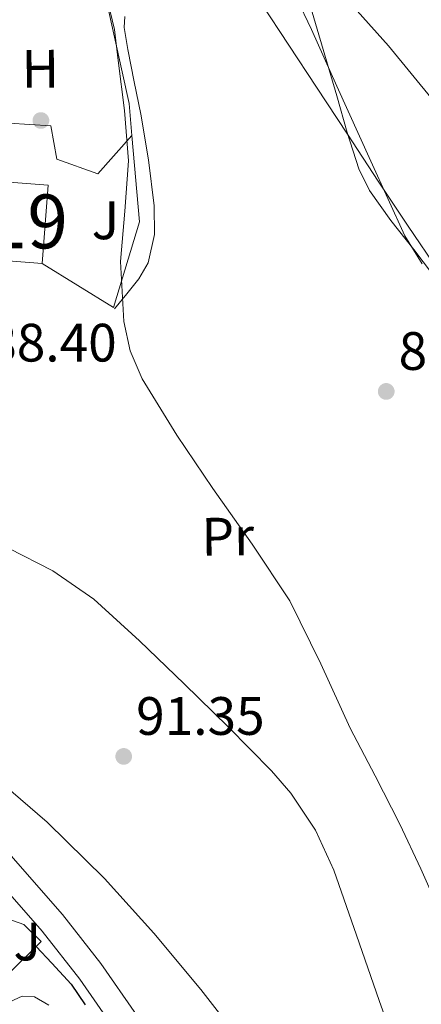
# Model space of a CAD drawing. Units: metres. Extents: x 619992 to 626839, y 4789643 to 4794394.
# Drawn here: x 621117 to 621192, y 4792455 to 4792638 of the extents above; entities that cross this region are included whole.
import ezdxf
from ezdxf.enums import TextEntityAlignment as Align

# ---------------------------------------------------------------- set-up
doc = ezdxf.new("R2010")
doc.units = ezdxf.units.M
doc.header["$MEASUREMENT"] = 0
doc.linetypes.add('DGN Style 2', pattern=[85.5373, 51.32238, -34.21492])
doc.linetypes.add('DGN Style 3', pattern=[119.75222, 85.5373, -34.21492])
for name, color, linetype, lineweight in [('Nivel 11', 7, 'Continuous', 0), ('Nivel 15', 7, 'Continuous', 0), ('Nivel 16', 7, 'Continuous', 0), ('Nivel 17', 7, 'Continuous', 0), ('Nivel 20', 7, 'Continuous', 0), ('Nivel 21', 7, 'Continuous', 0), ('Nivel 25', 7, 'Continuous', 0), ('Nivel 26', 7, 'Continuous', 0), ('Nivel 35', 7, 'Continuous', 0), ('Nivel 36', 7, 'Continuous', 0), ('Nivel 37', 7, 'Continuous', 0), ('Nivel 4', 7, 'Continuous', 0), ('Nivel 41', 7, 'Continuous', 0), ('Nivel 48', 7, 'Continuous', 0), ('Nivel 5', 7, 'Continuous', 0), ('Nivel 52', 7, 'Continuous', 0), ('Nivel 54', 7, 'Continuous', 0), ('Nivel 57', 7, 'Continuous', 0), ('Nivel 7', 7, 'Continuous', 0)]:
    doc.layers.add(name, color=color, linetype=linetype, lineweight=lineweight)
doc.styles.add('Style-Arial', font='txt')
doc.styles.add('Style-Arial Narrow', font='txt')

# ---------------------------------------------------------------- blocks, each defined once
blk = doc.blocks.new('5PATER_81')
at = {"layer": 'Nivel 7', "linetype": 'Continuous', "lineweight": 0, "extrusion": (-0.0001464027141373064, 5.288613035996786e-05, 9.9998113744243)}
h = blk.add_hatch(color=7, dxfattribs=at)
edge = h.paths.add_edge_path()
edge.add_arc((-0.04123306274414062, -0.001369714736938477), 15.59970570594625, 314.9988650771372, 674.9988650771373)
blk = doc.blocks.new('5PATER_145')
at = {"layer": 'Nivel 7', "linetype": 'Continuous', "lineweight": 0, "extrusion": (-0.0001464027141373064, 5.288613035996786e-05, 9.9998113744243)}
h = blk.add_hatch(color=7, dxfattribs=at)
edge = h.paths.add_edge_path()
edge.add_arc((-0.02390715479850769, -0.003542274236679077), 15.59970570594625, 314.9988650771372, 674.9988650771373)
blk = doc.blocks.new('5PERFI_13')
at = {"layer": 'Nivel 17', "linetype": 'Continuous', "lineweight": 0, "extrusion": (-0.0001464027141373064, 5.288613035996786e-05, 9.9998113744243)}
h = blk.add_hatch(color=7, dxfattribs=at)
edge = h.paths.add_edge_path()
edge.add_arc((-0.03085601329803467, -0.01072517037391663), 15.59970570974536, 314.9988650771372, 674.9988650771373)

msp = doc.modelspace()

# ---------------------------------------------------------------- linework, layer by layer
at = {"layer": 'Nivel 11', "color": 142, "linetype": 'Continuous', "lineweight": 13}
msp.add_polyline3d([(621194.3099999987, 4792622.41, 77.29), (621185.879999999, 4792632.689999999, 76.88), (621180.0399999991, 4792639.16, 76.76), (621174.1099999994, 4792645.550000001, 76.75), (621169.5899999999, 4792650.66, 76.78), (621165.2100000009, 4792655.92, 76.82000000000001), (621161.7800000012, 4792661.43, 76.85000000000001), (621159.3900000006, 4792667.5, 76.88), (621157.0199999996, 4792675.67, 76.9), (621156.1900000013, 4792679.369999999, 76.89)], dxfattribs=at)
at = {"layer": 'Nivel 15', "color": 51, "linetype": 'Continuous', "lineweight": 13, "extrusion": (0.05668714873605873, -0.01336100931744136, 0.99830258468973), "elevation": -28732.31435061021, "flags": 128}
msp.add_lwpolyline([(4807276.584231354, 494098.6253804155), (4807278.576631501, 494085.7477314956), (4807264.153157081, 494083.5156056844)], dxfattribs=at)
at = {"layer": 'Nivel 15', "color": 51, "linetype": 'Continuous', "lineweight": 13}
msp.add_polyline3d([(621121.5899999999, 4792592.27, 92.10000000000001), (621107.370000001, 4792593.380000001, 92.93), (621107.4200000018, 4792593.939999999, 92.94), (621107.7899999991, 4792598.699999999, 92.98), (621108.0500000007, 4792601.960000001, 93), (621108.1799999997, 4792603.710000001, 93.02), (621108.5199999996, 4792607.93, 93.06), (621109.7600000016, 4792607.83, 92.98)], dxfattribs=at)
at = {"layer": 'Nivel 16', "color": 1, "linetype": 'Continuous', "lineweight": 13, "extrusion": (0.173839172817658, 0.1699561672392567, 0.9699973418579118), "elevation": 922583.8110008355, "flags": 128}
msp.add_lwpolyline([(2992630.787327288, -3680560.70148766), (2992630.787327288, -3680552.310415022)], dxfattribs=at)
at = {"layer": 'Nivel 16', "color": 1, "linetype": 'Continuous', "lineweight": 13}
msp.add_polyline3d([(621121.4299999997, 4792466.5, 102.41), (621118.2300000004, 4792469.699999999, 102.41), (621113.0500000007, 4792471.5, 102.41), (621101.7800000012, 4792483.779999999, 101.89), (621095.5100000016, 4792485.25, 101.7), (621093.1400000006, 4792484.17, 101.7)], dxfattribs=at)
at = {"layer": 'Nivel 20', "color": 7, "linetype": 'DGN Style 2', "lineweight": 0}
for points in [[(621120.9899999984, 4792655.050000001, 86.4), (621128.9100000001, 4792650.960000001, 85.44), (621133.5799999982, 4792640.720000001, 85.89), (621137.7399999984, 4792621.970000001, 86.01), (621138.2600000016, 4792616.050000001, 86.07000000000001)], [(621138.2600000016, 4792616.050000001, 86.07000000000001), (621139.6600000001, 4792600.02, 86.21000000000001), (621134.8599999994, 4792584.140000001, 86.97), (621121.5899999999, 4792592.27, 87.23)]]:
    msp.add_polyline3d(points, dxfattribs=at)
at = {"layer": 'Nivel 21', "color": 7, "linetype": 'Continuous', "lineweight": 13}
for points in [[(621063.8299999982, 4792528.4, 94.28), (621066.2100000009, 4792526.859999999, 94.47), (621068.8599999994, 4792524.65, 94.69), (621073.0799999982, 4792521.119999999, 95.04), (621079.7399999984, 4792514.609999999, 95.62), (621086.4499999993, 4792508.23, 96.17), (621092.7699999996, 4792501.710000001, 96.71000000000001), (621099.3399999999, 4792494.07, 97.11), (621106, 4792486.26, 97.47), (621113.8599999994, 4792477.290000001, 98.21000000000001), (621121.6099999994, 4792468.42, 98.95), (621128.6099999994, 4792459.540000001, 99.44), (621135.0399999991, 4792450.24, 99.78)], [(621093.2399999984, 4792508.210000001, 96.45), (621096.3599999994, 4792505, 96.71000000000001), (621103.0399999991, 4792497.24, 97.11), (621109.6799999997, 4792489.449999999, 97.47), (621117.5199999996, 4792480.49, 98.21000000000001), (621125.3599999994, 4792471.529999999, 98.95), (621132.5199999996, 4792462.43, 99.44), (621139.120000001, 4792452.9, 99.78)]]:
    msp.add_polyline3d(points, dxfattribs=at)
at = {"layer": 'Nivel 25', "color": 92, "linetype": 'Continuous', "lineweight": 0}
msp.add_polyline3d([(621111.4299999997, 4792618.59, 87.3), (621123.2100000009, 4792617.810000001, 87.04), (621124.3000000007, 4792611.66, 86.97), (621131.9200000018, 4792608.91, 86.78), (621138.2600000016, 4792616.050000001, 86.07000000000001)], dxfattribs=at)
at = {"layer": 'Nivel 35', "color": 92, "linetype": 'DGN Style 3', "lineweight": 0}
msp.add_polyline3d([(621192.1499999985, 4792592.220000001, 87.96000000000001), (621188.9100000001, 4792597.43, 87.62), (621182.5799999982, 4792611.300000001, 87.51), (621176.3000000007, 4792625.210000001, 87.37), (621171.5799999982, 4792635.73, 86.59), (621166.5700000003, 4792646.199999999, 85.83)], dxfattribs=at)
at = {"layer": 'Nivel 36', "color": 92, "linetype": 'Continuous', "lineweight": 0}
for points in [[(621171.2100000009, 4792640.59, 79.87), (621173.75, 4792631.98, 79.81), (621176.2699999996, 4792623.380000001, 79.81), (621178.2199999988, 4792616.6, 79.87), (621180.370000001, 4792609.869999999, 79.93), (621182.3399999999, 4792605.810000001, 79.94), (621186.3399999999, 4792600.279999999, 79.93), (621190.6099999994, 4792594.9, 79.93), (621197.5199999996, 4792585.720000001, 80)], [(621135.0500000007, 4792583.890000001, 85.37), (621137.2899999991, 4792586.67, 84.83), (621139.5300000012, 4792589.460000001, 84.29), (621141.2600000016, 4792592.439999999, 83.86), (621142.4800000004, 4792597.66, 83.54), (621142.4100000001, 4792603.02, 83.45), (621141.3200000003, 4792611.51, 83.48), (621139.9200000018, 4792619.98, 83.52), (621138.7100000009, 4792626.01, 83.49), (621137.4800000004, 4792632.02, 83.39), (621136.8200000003, 4792636.09, 83.11), (621136.9299999997, 4792638.140000001, 82.88)]]:
    msp.add_polyline3d(points, dxfattribs=at)
at = {"layer": 'Nivel 4', "color": 30, "linetype": 'Continuous', "lineweight": 30, "elevation": 100, "flags": 128}
msp.add_lwpolyline([(621120.5, 4792465.59), (621123.370000001, 4792462.49), (621127, 4792458.6), (621129.6099999994, 4792454.77)], dxfattribs=at)
at = {"layer": 'Nivel 5', "color": 30, "linetype": 'Continuous', "lineweight": 0, "flags": 128}
for points, elevation in [([(621133.6600000001, 4792641.369999999), (621135.0500000007, 4792635.73), (621135.6799999997, 4792629.949999999), (621136.8900000006, 4792620.65), (621137.6000000015, 4792611.33), (621136.9200000018, 4792601.99), (621136.129999999, 4792592.640000001), (621136.7600000016, 4792581.540000001), (621137.9499999993, 4792576.1), (621140.1600000001, 4792570.880000001), (621146.5799999982, 4792560.439999999), (621153.2800000012, 4792550.529999999), (621160.5799999982, 4792540.24), (621167.5599999987, 4792529.73), (621173.3299999982, 4792518.01), (621178.7600000016, 4792506.109999999), (621183.379999999, 4792497.23), (621187.9699999988, 4792488.32), (621191.8999999985, 4792479.98), (621195.6499999985, 4792471.550000001)], 85), ([(621195.1700000018, 4792590.960000001), (621189.5399999991, 4792599.24), (621183.9699999988, 4792607.57), (621178.2399999984, 4792616.27), (621172.5100000016, 4792624.98), (621167.379999999, 4792632.790000001), (621162.2399999984, 4792640.59)], 80), ([(621115.3599999994, 4792539.52), (621123.6000000015, 4792535.310000001), (621131.1700000018, 4792530.040000001), (621139.6700000018, 4792522.279999999), (621147.9400000013, 4792514.300000001), (621156.1400000006, 4792506.33), (621164.1900000013, 4792498.17), (621167.7800000012, 4792494.029999999), (621172.3299999982, 4792487.18), (621175.7100000009, 4792479.74), (621179.9400000013, 4792467.68), (621184.1600000001, 4792455.609999999), (621189.7699999996, 4792439.779999999)], 90), ([(621111.1999999993, 4792498.359999999), (621122.5199999996, 4792488.67), (621133.1499999985, 4792478.199999999), (621142.3299999982, 4792468.08), (621151.0700000003, 4792457.6), (621158.6000000015, 4792447.92)], 95), ([(621114.629999999, 4792454.130000001), (621115.6000000015, 4792455.33), (621117.8999999985, 4792456.369999999), (621120.1700000018, 4792456.25), (621122.8500000015, 4792454.699999999)], 105)]:
    msp.add_lwpolyline(points, dxfattribs=dict(at, elevation=elevation))
at = {"layer": 'Nivel 52', "color": 1, "linetype": 'Continuous', "lineweight": 13}
msp.add_polyline3d([(621121.5899999999, 4792592.27, 92.10000000000001), (621122.7300000004, 4792606.82, 92.23), (621109.7600000016, 4792607.83, 92.98), (621108.5199999996, 4792607.93, 93.06), (621108.1799999997, 4792603.710000001, 93.02), (621108.0500000007, 4792601.960000001, 93), (621107.7899999991, 4792598.699999999, 92.98), (621107.4200000018, 4792593.939999999, 92.94), (621107.370000001, 4792593.380000001, 92.93)], close=True, dxfattribs=at)
at = {"layer": 'Nivel 54', "color": 23, "linetype": 'Continuous', "lineweight": 0}
for points in [[(620960.9100000001, 4792554.359999999, 93.97), (621007.7199999988, 4792550.960000001, 93.64), (621019.620000001, 4792549.68, 93.51), (621032.870000001, 4792545.59, 93.51), (621052.5799999982, 4792535.470000001, 93.83), (621063.8299999982, 4792528.4, 94.28), (621066.2100000009, 4792526.859999999, 94.47), (621068.8599999994, 4792524.65, 94.69), (621073.0799999982, 4792521.119999999, 95.04), (621079.7399999984, 4792514.609999999, 95.62), (621086.4499999993, 4792508.23, 96.17), (621092.7699999996, 4792501.710000001, 96.71000000000001), (621099.3399999999, 4792494.07, 97.11), (621106, 4792486.26, 97.47), (621113.8599999994, 4792477.290000001, 98.21000000000001), (621121.6099999994, 4792468.42, 98.95), (621128.6099999994, 4792459.540000001, 99.44), (621135.0399999991, 4792450.24, 99.78)], [(621139.120000001, 4792452.9, 99.78), (621132.5199999996, 4792462.43, 99.44), (621125.3599999994, 4792471.529999999, 98.95), (621117.5199999996, 4792480.49, 98.21000000000001), (621109.6799999997, 4792489.449999999, 97.47)]]:
    msp.add_polyline3d(points, dxfattribs=at)
at = {"layer": 'Nivel 57', "color": 92, "linetype": 'DGN Style 3', "lineweight": 0}
msp.add_polyline3d([(621166.5700000003, 4792646.199999999, 85.83), (621171.5799999982, 4792635.73, 86.59), (621176.3000000007, 4792625.210000001, 87.37), (621182.5799999982, 4792611.300000001, 87.51), (621188.9100000001, 4792597.43, 87.62), (621192.1499999985, 4792592.220000001, 87.96000000000001)], dxfattribs=at)

# ---------------------------------------------------------------- block references
at = {"layer": 'Nivel 17', "color": 7, "linetype": 'Continuous', "lineweight": 0, "extrusion": (-6.724879613272331e-05, -0.002515353033088672, 0.9999968342333482), "xscale": 0.1000018862792213, "yscale": 0.1000018862792213, "zscale": 0.1000018862792212, "rotation": 0.589641438827868}
msp.add_blockref('5PERFI_13', (621121.3744636609, 4792603.772948191, -12009.63822595446), dxfattribs=at)
at = {"layer": 'Nivel 7', "color": 7, "linetype": 'Continuous', "lineweight": 0, "extrusion": (-6.724879613272331e-05, -0.002515353033088672, 0.9999968342333482), "xscale": 0.1000018862792213, "yscale": 0.1000018862792213, "zscale": 0.1000018862792212, "rotation": 0.589641438827868}
for name, p in [('5PATER_81', (621185.4639840303, 4792553.495161881, -12016.64609171444)), ('5PATER_145', (621136.7447386719, 4792485.823606551, -12005.25256147266))]:
    msp.add_blockref(name, p, dxfattribs=at)

# ---------------------------------------------------------------- texts
at = {"layer": 'Nivel 26', "color": 92, "linetype": 'Continuous', "lineweight": 0, "style": 'Style-Arial'}
for p in [(621133.3507015742, 4792600.29998, 85.83), (621118.8307015747, 4792466.529979998, 101.66)]:
    msp.add_text('J', height=6.99996, dxfattribs=at).set_placement(p, align=Align.MIDDLE_CENTER)
at = {"layer": 'Nivel 37', "color": 92, "linetype": 'Continuous', "lineweight": 0, "style": 'Style-Arial Narrow'}
for s, p in [('H', (621121.2720912844, 4792628.406244641, 86.22)), ('Pr', (621156.0436135493, 4792541.651147062, 85.48))]:
    msp.add_text(s, height=6.9999, rotation=0.6048888980103521, dxfattribs=at).set_placement(p, align=Align.MIDDLE_CENTER)
at = {"layer": 'Nivel 41', "color": 7, "linetype": 'Continuous', "lineweight": 0, "style": 'Style-Arial'}
for s, p in [('88.40', (621111.5899999999, 4792574.109999999, 88.4)), ('80.13', (621187.7600000016, 4792572.560000001, 80.13)), ('91.35', (621139.0399999991, 4792504.859999999, 91.35000000000001))]:
    msp.add_text(s, height=6.99996, dxfattribs=at).set_placement(p)
at = {"layer": 'Nivel 48', "color": 1, "linetype": 'Continuous', "lineweight": 0, "style": 'Style-Arial Narrow'}
msp.add_text('219', height=9.99996, dxfattribs=at).set_placement((621115.0546221025, 4792600.099979999, 87.11), align=Align.MIDDLE_CENTER)

doc.saveas('drawing.dxf')
